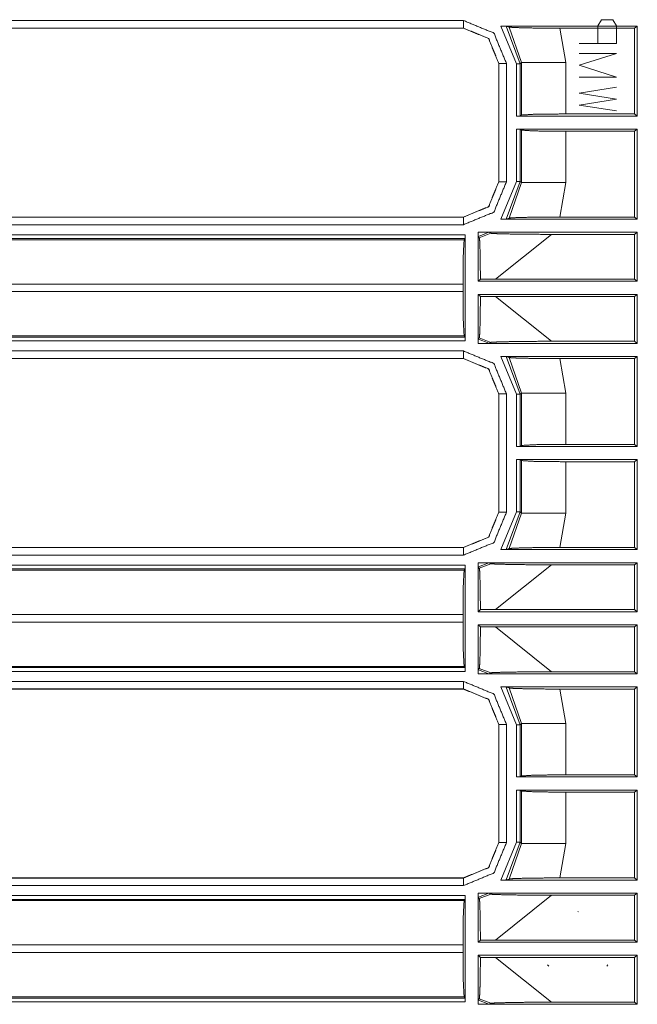
# Model space of a CAD drawing. Units: inches. Extents: x 1.26 to 4.95, y 1.59 to 7.95.
# Drawn here: x 4.27 to 4.48, y 2.54 to 2.87 of the extents above; entities that cross this region are included whole.
import ezdxf

# ---------------------------------------------------------------- set-up
doc = ezdxf.new("R2010")
doc.units = ezdxf.units.IN
doc.header["$MEASUREMENT"] = 0
doc.layers.add('1', color=7, linetype='Continuous', true_color=0xffffff)

msp = doc.modelspace()

# ---------------------------------------------------------------- linework, layer by layer
at = {"layer": '1', "color": 7, "linetype": 'Continuous', "lineweight": 13}
for p, q in [((4.12746, 2.86914), (4.42005, 2.86914)), ((4.46573, 2.86942), (4.46455, 2.86734)), ((4.4695, 2.86942), (4.46573, 2.86942)), ((4.47067, 2.86744), (4.4695, 2.86942)), ((4.42002, 2.86661), (4.12743, 2.86661)), ((4.42005, 2.86664), (4.12746, 2.86664)), ((4.42002, 2.86661), (4.42005, 2.86664)), ((4.42002, 2.86661), (4.42002, 2.86661)), ((4.43758, 2.85481), (4.43239, 2.86732)), ((4.47759, 2.86732), (4.43239, 2.86732)), ((4.43516, 2.86697), (4.43413, 2.86729)), ((4.43413, 2.86729), (4.43883, 2.85481)), ((4.43925, 2.85522), (4.43516, 2.86697)), ((4.47664, 2.86661), (4.45194, 2.86661)), ((4.45194, 2.86661), (4.45392, 2.85522)), ((4.46455, 2.86734), (4.46455, 2.8615)), ((4.47067, 2.8615), (4.47067, 2.86744)), ((4.47664, 2.86661), (4.47759, 2.86732)), ((4.47664, 2.83823), (4.47664, 2.86661)), ((4.47759, 2.83752), (4.47759, 2.86732)), ((4.4583, 2.8615), (4.47067, 2.8615)), ((4.47067, 2.85827), (4.4583, 2.85827)), ((4.4583, 2.85432), (4.47067, 2.85827)), ((4.43177, 2.85493), (4.43174, 2.85489)), ((4.43174, 2.85489), (4.43174, 2.8549)), ((4.43174, 2.81582), (4.43174, 2.85489)), ((4.43177, 2.81579), (4.43177, 2.85493)), ((4.43427, 2.85493), (4.43427, 2.81579)), ((4.43925, 2.85522), (4.43883, 2.85481)), ((4.43925, 2.83786), (4.43925, 2.85522)), ((4.45392, 2.85522), (4.45392, 2.83823)), ((4.43758, 2.83752), (4.43758, 2.85481)), ((4.43883, 2.85481), (4.43883, 2.83755)), ((4.47067, 2.85036), (4.4583, 2.85432)), ((4.4583, 2.85036), (4.47067, 2.85036)), ((4.4583, 2.84515), (4.47067, 2.84713)), ((4.47067, 2.84307), (4.4583, 2.84515)), ((4.4583, 2.84109), (4.47067, 2.84307)), ((4.47067, 2.83921), (4.4583, 2.84109)), ((4.43758, 2.83752), (4.43883, 2.83755)), ((4.43758, 2.83752), (4.47759, 2.83752)), ((4.43883, 2.83755), (4.43925, 2.83786)), ((4.45392, 2.83823), (4.47664, 2.83823)), ((4.47759, 2.83752), (4.47664, 2.83823)), ((4.43758, 2.8159), (4.43758, 2.83319)), ((4.47759, 2.83319), (4.43758, 2.83319)), ((4.43883, 2.83316), (4.43758, 2.83319)), ((4.43925, 2.83285), (4.43883, 2.83316)), ((4.43883, 2.83316), (4.43883, 2.8159)), ((4.43925, 2.81549), (4.43925, 2.83285)), ((4.47664, 2.83248), (4.45392, 2.83248)), ((4.45392, 2.83248), (4.45392, 2.81549)), ((4.47664, 2.83248), (4.47759, 2.83319)), ((4.47664, 2.80411), (4.47664, 2.83248)), ((4.47759, 2.8034), (4.47759, 2.83319)), ((4.43174, 2.81582), (4.43174, 2.81582)), ((4.43174, 2.81582), (4.43177, 2.81579)), ((4.43239, 2.8034), (4.43758, 2.8159)), ((4.43883, 2.8159), (4.43413, 2.80343)), ((4.43883, 2.8159), (4.43925, 2.81549)), ((4.43516, 2.80374), (4.43925, 2.81549)), ((4.45392, 2.81549), (4.45194, 2.80411)), ((4.13743, 2.80407), (4.42005, 2.80407)), ((4.13746, 2.80411), (4.42002, 2.80411)), ((4.42002, 2.80411), (4.42002, 2.80411)), ((4.42005, 2.80407), (4.42002, 2.80411)), ((4.47759, 2.8034), (4.43239, 2.8034)), ((4.43516, 2.80374), (4.43413, 2.80343)), ((4.47664, 2.80411), (4.45194, 2.80411)), ((4.47664, 2.80411), (4.47759, 2.8034)), ((4.42005, 2.80157), (4.13743, 2.80157)), ((4.1267, 2.7966), (4.42026, 2.7966)), ((4.14032, 2.79826), (4.4206, 2.79826)), ((4.42057, 2.79701), (4.14032, 2.79701)), ((4.42057, 2.79701), (4.42026, 2.7966)), ((4.4206, 2.79826), (4.42057, 2.79701)), ((4.4206, 2.79826), (4.4206, 2.76308)), ((4.42493, 2.79907), (4.42523, 2.79907)), ((4.42493, 2.79898), (4.42493, 2.79907)), ((4.42493, 2.79898), (4.42493, 2.79907)), ((4.42493, 2.78283), (4.42493, 2.79898)), ((4.42846, 2.79904), (4.42496, 2.79769)), ((4.42527, 2.79724), (4.42496, 2.79769)), ((4.42523, 2.79907), (4.47759, 2.79907)), ((4.42527, 2.79724), (4.42908, 2.79872)), ((4.42846, 2.79904), (4.42908, 2.79872)), ((4.44923, 2.79836), (4.43068, 2.78355)), ((4.44923, 2.79836), (4.47664, 2.79836)), ((4.47759, 2.79907), (4.47664, 2.79836)), ((4.47664, 2.78355), (4.47664, 2.79836)), ((4.47759, 2.78283), (4.47759, 2.79907)), ((4.42493, 2.78283), (4.42564, 2.78354)), ((4.43068, 2.78355), (4.42564, 2.78354)), ((4.43068, 2.78355), (4.47664, 2.78355)), ((4.47759, 2.78283), (4.47664, 2.78355)), ((4.41989, 2.78192), (4.12704, 2.78192)), ((4.41989, 2.78192), (4.41989, 2.77942)), ((4.42493, 2.78283), (4.47759, 2.78283)), ((4.12704, 2.77942), (4.41989, 2.77942)), ((4.42493, 2.76236), (4.42493, 2.77851)), ((4.42564, 2.7778), (4.42493, 2.77851)), ((4.47759, 2.77851), (4.42493, 2.77851)), ((4.42564, 2.7778), (4.43068, 2.7778)), ((4.43068, 2.7778), (4.44923, 2.76298)), ((4.47664, 2.7778), (4.43068, 2.7778)), ((4.47664, 2.7778), (4.47759, 2.77851)), ((4.47664, 2.76298), (4.47664, 2.7778)), ((4.47759, 2.76227), (4.47759, 2.77851)), ((4.12629, 2.76433), (4.42057, 2.76433)), ((4.42026, 2.76474), (4.1267, 2.76474)), ((4.42057, 2.76433), (4.42026, 2.76474)), ((4.42057, 2.76433), (4.4206, 2.76308)), ((4.42496, 2.76365), (4.42527, 2.7641)), ((4.42496, 2.76365), (4.42846, 2.7623)), ((4.42908, 2.76262), (4.42527, 2.7641)), ((4.4206, 2.76308), (4.12629, 2.76308)), ((4.42493, 2.76227), (4.42493, 2.76236)), ((4.42493, 2.76227), (4.42493, 2.76236)), ((4.42493, 2.76227), (4.42493, 2.76227)), ((4.42493, 2.76227), (4.42523, 2.76227)), ((4.42493, 2.76227), (4.42523, 2.76227)), ((4.42523, 2.76227), (4.47759, 2.76227)), ((4.42846, 2.7623), (4.42908, 2.76262)), ((4.44923, 2.76298), (4.47664, 2.76298)), ((4.47759, 2.76227), (4.47664, 2.76298)), ((4.11352, 2.75977), (4.42005, 2.75977)), ((4.42005, 2.75727), (4.11352, 2.75727)), ((4.42002, 2.75723), (4.1266, 2.75723)), ((4.42002, 2.75723), (4.42005, 2.75727)), ((4.42002, 2.75723), (4.42002, 2.75723)), ((4.43758, 2.74544), (4.43239, 2.75795)), ((4.47759, 2.75795), (4.43239, 2.75795)), ((4.43516, 2.7576), (4.43413, 2.75791)), ((4.43413, 2.75791), (4.43883, 2.74544)), ((4.43925, 2.74585), (4.43516, 2.7576)), ((4.47664, 2.75723), (4.45194, 2.75723)), ((4.45194, 2.75723), (4.45392, 2.74585)), ((4.47664, 2.75723), (4.47759, 2.75795)), ((4.47664, 2.72886), (4.47664, 2.75723)), ((4.47759, 2.72815), (4.47759, 2.75795)), ((4.43177, 2.74555), (4.43174, 2.74552)), ((4.43174, 2.70645), (4.43174, 2.74552)), ((4.43174, 2.74552), (4.43174, 2.74552)), ((4.43177, 2.70641), (4.43177, 2.74555)), ((4.43427, 2.74555), (4.43427, 2.70641)), ((4.43758, 2.72815), (4.43758, 2.74544)), ((4.43925, 2.74585), (4.43883, 2.74544)), ((4.43883, 2.74544), (4.43883, 2.72818)), ((4.43925, 2.72849), (4.43925, 2.74585)), ((4.45392, 2.74585), (4.45392, 2.72886)), ((4.43758, 2.72815), (4.43883, 2.72818)), ((4.43758, 2.72815), (4.47759, 2.72815)), ((4.43883, 2.72818), (4.43925, 2.72849)), ((4.45392, 2.72886), (4.47664, 2.72886)), ((4.47759, 2.72815), (4.47664, 2.72886)), ((4.43758, 2.70653), (4.43758, 2.72382)), ((4.47759, 2.72382), (4.43758, 2.72382)), ((4.43883, 2.72379), (4.43758, 2.72382)), ((4.43925, 2.72348), (4.43883, 2.72379)), ((4.43883, 2.72379), (4.43883, 2.70653)), ((4.43925, 2.70612), (4.43925, 2.72348)), ((4.47664, 2.72311), (4.45392, 2.72311)), ((4.45392, 2.72311), (4.45392, 2.70612)), ((4.47664, 2.72311), (4.47759, 2.72382)), ((4.47664, 2.69473), (4.47664, 2.72311)), ((4.47759, 2.69402), (4.47759, 2.72382)), ((4.43174, 2.70644), (4.43174, 2.70645)), ((4.43174, 2.70645), (4.43177, 2.70641)), ((4.43239, 2.69402), (4.43758, 2.70653)), ((4.43883, 2.70653), (4.43413, 2.69405)), ((4.43516, 2.69437), (4.43925, 2.70612)), ((4.43883, 2.70653), (4.43925, 2.70612)), ((4.45392, 2.70612), (4.45194, 2.69473)), ((4.13917, 2.6947), (4.42005, 2.6947)), ((4.42005, 2.6922), (4.13917, 2.6922)), ((4.1392, 2.69473), (4.42002, 2.69473)), ((4.42002, 2.69473), (4.42002, 2.69473)), ((4.42005, 2.6947), (4.42002, 2.69473)), ((4.47759, 2.69402), (4.43239, 2.69402)), ((4.43516, 2.69437), (4.43413, 2.69405)), ((4.47664, 2.69473), (4.45194, 2.69473)), ((4.47664, 2.69473), (4.47759, 2.69402)), ((4.13813, 2.68888), (4.4206, 2.68888)), ((4.4206, 2.68888), (4.42057, 2.68763)), ((4.4206, 2.68888), (4.4206, 2.65371)), ((4.42493, 2.68969), (4.42523, 2.68969)), ((4.42493, 2.6896), (4.42493, 2.68969)), ((4.42493, 2.6896), (4.42493, 2.68969)), ((4.42493, 2.67346), (4.42493, 2.6896)), ((4.42846, 2.68966), (4.42496, 2.68831)), ((4.42523, 2.68969), (4.47759, 2.68969)), ((4.42527, 2.68787), (4.42908, 2.68935)), ((4.42846, 2.68966), (4.42908, 2.68935)), ((4.44923, 2.68898), (4.43068, 2.67417)), ((4.44923, 2.68898), (4.47664, 2.68898)), ((4.47759, 2.68969), (4.47664, 2.68898)), ((4.47664, 2.67417), (4.47664, 2.68898)), ((4.47759, 2.67346), (4.47759, 2.68969)), ((4.13776, 2.68722), (4.42026, 2.68722)), ((4.42057, 2.68763), (4.13813, 2.68763)), ((4.42057, 2.68763), (4.42026, 2.68722)), ((4.42527, 2.68787), (4.42496, 2.68831)), ((4.41989, 2.67254), (4.12616, 2.67254)), ((4.41989, 2.67254), (4.41989, 2.67005)), ((4.42493, 2.67346), (4.42564, 2.67417)), ((4.42493, 2.67346), (4.47759, 2.67346)), ((4.43068, 2.67417), (4.42564, 2.67417)), ((4.43068, 2.67417), (4.47664, 2.67417)), ((4.47759, 2.67346), (4.47664, 2.67417)), ((4.12616, 2.67005), (4.41989, 2.67005)), ((4.42493, 2.65299), (4.42493, 2.66913)), ((4.42564, 2.66842), (4.42493, 2.66913)), ((4.47759, 2.66913), (4.42493, 2.66913)), ((4.47664, 2.66842), (4.47759, 2.66913)), ((4.47759, 2.6529), (4.47759, 2.66913)), ((4.42564, 2.66842), (4.43068, 2.66842)), ((4.43068, 2.66842), (4.44923, 2.65361)), ((4.47664, 2.66842), (4.43068, 2.66842)), ((4.47664, 2.65361), (4.47664, 2.66842)), ((4.42026, 2.65537), (4.12616, 2.65537)), ((4.12616, 2.65496), (4.42057, 2.65496)), ((4.4206, 2.65371), (4.12616, 2.65371)), ((4.42057, 2.65496), (4.42026, 2.65537)), ((4.42057, 2.65496), (4.4206, 2.65371)), ((4.42493, 2.6529), (4.42493, 2.65299)), ((4.42493, 2.6529), (4.42493, 2.65299)), ((4.42493, 2.6529), (4.42493, 2.6529)), ((4.42493, 2.6529), (4.42523, 2.6529)), ((4.42493, 2.6529), (4.42523, 2.6529)), ((4.42496, 2.65428), (4.42527, 2.65472)), ((4.42496, 2.65428), (4.42846, 2.65293)), ((4.42523, 2.6529), (4.47759, 2.6529)), ((4.42908, 2.65324), (4.42527, 2.65472)), ((4.42846, 2.65293), (4.42908, 2.65324)), ((4.44923, 2.65361), (4.47664, 2.65361)), ((4.47759, 2.6529), (4.47664, 2.65361)), ((4.12746, 2.65039), (4.42005, 2.65039)), ((4.42002, 2.64786), (4.12743, 2.64786)), ((4.42005, 2.64789), (4.12746, 2.64789)), ((4.42002, 2.64786), (4.42005, 2.64789)), ((4.42002, 2.64786), (4.42002, 2.64786)), ((4.43758, 2.63606), (4.43239, 2.64857)), ((4.47759, 2.64857), (4.43239, 2.64857)), ((4.43516, 2.64822), (4.43413, 2.64854)), ((4.43413, 2.64854), (4.43883, 2.63606)), ((4.43925, 2.63647), (4.43516, 2.64822)), ((4.47664, 2.64786), (4.45194, 2.64786)), ((4.45194, 2.64786), (4.45392, 2.63647)), ((4.47664, 2.64786), (4.47759, 2.64857)), ((4.47664, 2.61948), (4.47664, 2.64786)), ((4.47759, 2.61877), (4.47759, 2.64857)), ((4.43177, 2.63618), (4.43174, 2.63614)), ((4.43174, 2.63614), (4.43174, 2.63615)), ((4.43174, 2.59707), (4.43174, 2.63614)), ((4.43177, 2.59704), (4.43177, 2.63618)), ((4.43427, 2.63618), (4.43427, 2.59704)), ((4.43758, 2.61877), (4.43758, 2.63606)), ((4.43925, 2.63647), (4.43883, 2.63606)), ((4.43883, 2.63606), (4.43883, 2.6188)), ((4.43925, 2.61911), (4.43925, 2.63647)), ((4.45392, 2.63647), (4.45392, 2.61948)), ((4.43758, 2.61877), (4.43883, 2.6188)), ((4.43758, 2.61877), (4.47759, 2.61877)), ((4.43883, 2.6188), (4.43925, 2.61911)), ((4.45392, 2.61948), (4.47664, 2.61948)), ((4.47759, 2.61877), (4.47664, 2.61948)), ((4.43758, 2.59715), (4.43758, 2.61444)), ((4.47759, 2.61444), (4.43758, 2.61444)), ((4.43883, 2.61441), (4.43758, 2.61444)), ((4.43925, 2.6141), (4.43883, 2.61441)), ((4.43883, 2.61441), (4.43883, 2.59715)), ((4.43925, 2.59674), (4.43925, 2.6141)), ((4.47664, 2.61373), (4.45392, 2.61373)), ((4.45392, 2.61373), (4.45392, 2.59674)), ((4.47664, 2.61373), (4.47759, 2.61444)), ((4.47664, 2.58536), (4.47664, 2.61373)), ((4.47759, 2.58465), (4.47759, 2.61444)), ((4.43174, 2.59707), (4.43174, 2.59707)), ((4.43174, 2.59707), (4.43177, 2.59704)), ((4.43239, 2.58465), (4.43758, 2.59715)), ((4.43883, 2.59715), (4.43413, 2.58468)), ((4.43516, 2.58499), (4.43925, 2.59674)), ((4.43883, 2.59715), (4.43925, 2.59674)), ((4.45392, 2.59674), (4.45194, 2.58536)), ((4.13917, 2.58532), (4.42005, 2.58532)), ((4.1392, 2.58536), (4.42002, 2.58536)), ((4.42002, 2.58536), (4.42002, 2.58536)), ((4.42005, 2.58532), (4.42002, 2.58536)), ((4.47759, 2.58465), (4.43239, 2.58465)), ((4.43516, 2.58499), (4.43413, 2.58468)), ((4.47664, 2.58536), (4.45194, 2.58536)), ((4.47664, 2.58536), (4.47759, 2.58465)), ((4.42005, 2.58282), (4.13917, 2.58282)), ((4.13813, 2.57951), (4.4206, 2.57951)), ((4.42057, 2.57826), (4.13813, 2.57826)), ((4.42057, 2.57826), (4.42026, 2.57785)), ((4.4206, 2.57951), (4.42057, 2.57826)), ((4.4206, 2.57951), (4.4206, 2.54433)), ((4.42493, 2.58032), (4.42523, 2.58032)), ((4.42493, 2.58023), (4.42493, 2.58032)), ((4.42493, 2.58023), (4.42493, 2.58032)), ((4.42493, 2.56408), (4.42493, 2.58023)), ((4.42846, 2.58029), (4.42496, 2.57894)), ((4.42527, 2.57849), (4.42496, 2.57894)), ((4.42523, 2.58032), (4.47759, 2.58032)), ((4.42527, 2.57849), (4.42908, 2.57997)), ((4.42846, 2.58029), (4.42908, 2.57997)), ((4.44923, 2.57961), (4.43068, 2.5648)), ((4.44923, 2.57961), (4.47664, 2.57961)), ((4.47759, 2.58032), (4.47664, 2.57961)), ((4.47664, 2.5648), (4.47664, 2.57961)), ((4.47759, 2.56408), (4.47759, 2.58032)), ((4.13776, 2.57785), (4.42026, 2.57785)), ((4.45786, 2.57422), (4.4581, 2.57411)), ((4.41989, 2.56317), (4.12616, 2.56317)), ((4.41989, 2.56317), (4.41989, 2.56067)), ((4.42493, 2.56408), (4.42564, 2.56479)), ((4.42493, 2.56408), (4.47759, 2.56408)), ((4.43068, 2.5648), (4.42564, 2.56479)), ((4.43068, 2.5648), (4.47664, 2.5648)), ((4.47759, 2.56408), (4.47664, 2.5648)), ((4.12616, 2.56067), (4.41989, 2.56067)), ((4.42493, 2.54361), (4.42493, 2.55976)), ((4.42564, 2.55905), (4.42493, 2.55976)), ((4.47759, 2.55976), (4.42493, 2.55976)), ((4.42564, 2.55905), (4.43068, 2.55905)), ((4.43068, 2.55905), (4.44923, 2.54423)), ((4.47664, 2.55905), (4.43068, 2.55905)), ((4.47664, 2.55905), (4.47759, 2.55976)), ((4.47664, 2.54423), (4.47664, 2.55905)), ((4.47759, 2.54352), (4.47759, 2.55976)), ((4.44825, 2.55619), (4.44791, 2.55661)), ((4.4678, 2.55661), (4.46746, 2.55619)), ((4.42026, 2.54599), (4.12616, 2.54599)), ((4.12616, 2.54558), (4.42057, 2.54558)), ((4.42057, 2.54558), (4.42026, 2.54599)), ((4.42057, 2.54558), (4.4206, 2.54433)), ((4.42496, 2.5449), (4.42527, 2.54535)), ((4.42908, 2.54387), (4.42527, 2.54535)), ((4.4206, 2.54433), (4.12616, 2.54433)), ((4.42493, 2.54352), (4.42493, 2.54361)), ((4.42493, 2.54352), (4.42493, 2.54361)), ((4.42493, 2.54352), (4.42523, 2.54352)), ((4.42493, 2.54352), (4.42523, 2.54352)), ((4.42493, 2.54352), (4.42493, 2.54352)), ((4.42496, 2.5449), (4.42846, 2.54355)), ((4.42523, 2.54352), (4.47759, 2.54352)), ((4.42846, 2.54355), (4.42908, 2.54387)), ((4.44923, 2.54423), (4.47664, 2.54423)), ((4.47759, 2.54352), (4.47664, 2.54423))]:
    msp.add_line(p, q, dxfattribs=at)
for points, knots in [([(4.42005, 2.86914), (4.43011, 2.86498), (4.43427, 2.85493)], [0, 0, 0.499994, 1, 1]), ([(4.42002, 2.86661), (4.4283, 2.86318), (4.43174, 2.8549)], [0, 0, 0.500005, 1, 1]), ([(4.43177, 2.85493), (4.42834, 2.86321), (4.42005, 2.86664)], [0, 0, 0.499998, 1, 1]), ([(4.43413, 2.86729), (4.43403, 2.8673), (4.43383, 2.86731), (4.43343, 2.86731), (4.43279, 2.86732), (4.43239, 2.86732)], [0, 0, 0.05581, 0.172879, 0.40339, 0.770934, 1, 1]), ([(4.43516, 2.86697), (4.43638, 2.86686), (4.43892, 2.86676), (4.44297, 2.86667), (4.44853, 2.86662), (4.45194, 2.86661)], [0, 0, 0.072867, 0.224371, 0.465625, 0.796745, 1, 1]), ([(4.45392, 2.83823), (4.44372, 2.83813), (4.43925, 2.83786)], [0, 0, 0.694745, 1, 1]), ([(4.43925, 2.83285), (4.44372, 2.83259), (4.45392, 2.83248)], [0, 0, 0.305255, 1, 1]), ([(4.43174, 2.81582), (4.4283, 2.80754), (4.42002, 2.80411)], [0, 0, 0.499995, 1, 1]), ([(4.42005, 2.80407), (4.42834, 2.8075), (4.43177, 2.81579)], [0, 0, 0.500007, 1, 1]), ([(4.43413, 2.80343), (4.43403, 2.80342), (4.43383, 2.80341), (4.43343, 2.8034), (4.43279, 2.8034), (4.43239, 2.8034)], [0, 0, 0.055821, 0.172884, 0.403393, 0.770936, 1, 1]), ([(4.43516, 2.80374), (4.43638, 2.80386), (4.43892, 2.80396), (4.44297, 2.80404), (4.44853, 2.8041), (4.45194, 2.80411)], [0, 0, 0.072868, 0.224372, 0.465626, 0.796746, 1, 1]), ([(4.41989, 2.78192), (4.42, 2.79212), (4.42026, 2.7966)], [0, 0, 0.694731, 1, 1]), ([(4.42496, 2.79769), (4.42495, 2.79777), (4.42494, 2.79798), (4.42493, 2.7983), (4.42493, 2.7987), (4.42493, 2.79898)], [0, 0, 0.065305, 0.228607, 0.473318, 0.780726, 1, 1]), ([(4.42523, 2.79907), (4.42718, 2.79906), (4.42795, 2.79906), (4.42827, 2.79905), (4.42841, 2.79904), (4.42846, 2.79904)], [0, 0, 0.604062, 0.840835, 0.941282, 0.985167, 1, 1]), ([(4.42527, 2.79724), (4.4254, 2.79625), (4.4255, 2.79377), (4.42559, 2.79002), (4.42563, 2.78534), (4.42564, 2.78354)], [0, 0, 0.07275, 0.254104, 0.527343, 0.86897, 1, 1]), ([(4.44923, 2.79836), (4.44188, 2.79839), (4.43547, 2.79848), (4.43128, 2.79859), (4.42964, 2.79866), (4.42908, 2.79872)], [0, 0, 0.364442, 0.682568, 0.890942, 0.971994, 1, 1]), ([(4.42026, 2.76474), (4.42, 2.76922), (4.41989, 2.77942)], [0, 0, 0.305269, 1, 1]), ([(4.42564, 2.7778), (4.42561, 2.77288), (4.42553, 2.76866), (4.42543, 2.76563), (4.4253, 2.76419), (4.42527, 2.7641)], [0, 0, 0.35828, 0.666256, 0.887138, 0.99269, 1, 1]), ([(4.42493, 2.76236), (4.42493, 2.7628), (4.42494, 2.7632), (4.42495, 2.76348), (4.42496, 2.76363), (4.42496, 2.76365)], [0, 0, 0.342095, 0.645752, 0.867344, 0.983481, 1, 1]), ([(4.42523, 2.76227), (4.42744, 2.76228), (4.42785, 2.76228), (4.42822, 2.76229), (4.42837, 2.76229), (4.42846, 2.7623), (4.42846, 2.7623)], [0, 0, 0.682798, 0.8112, 0.925629, 0.973283, 0.998805, 1, 1]), ([(4.44923, 2.76298), (4.44188, 2.76295), (4.43547, 2.76286), (4.43128, 2.76275), (4.42964, 2.76268), (4.42908, 2.76262)], [0, 0, 0.364442, 0.682568, 0.890942, 0.971994, 1, 1]), ([(4.42002, 2.75723), (4.4283, 2.7538), (4.43174, 2.74552)], [0, 0, 0.500005, 1, 1]), ([(4.42005, 2.75977), (4.43011, 2.7556), (4.43427, 2.74555)], [0, 0, 0.499994, 1, 1]), ([(4.43177, 2.74555), (4.42834, 2.75384), (4.42005, 2.75727)], [0, 0, 0.499998, 1, 1]), ([(4.43413, 2.75791), (4.43403, 2.75792), (4.43383, 2.75793), (4.43343, 2.75794), (4.43279, 2.75794), (4.43239, 2.75795)], [0, 0, 0.05581, 0.172879, 0.40339, 0.770934, 1, 1]), ([(4.43516, 2.7576), (4.43638, 2.75748), (4.43892, 2.75739), (4.44297, 2.7573), (4.44853, 2.75724), (4.45194, 2.75723)], [0, 0, 0.072867, 0.224371, 0.465625, 0.796745, 1, 1]), ([(4.45392, 2.72886), (4.44372, 2.72875), (4.43925, 2.72849)], [0, 0, 0.694745, 1, 1]), ([(4.43925, 2.72348), (4.44372, 2.72322), (4.45392, 2.72311)], [0, 0, 0.305255, 1, 1]), ([(4.43174, 2.70644), (4.4283, 2.69816), (4.42002, 2.69473)], [0, 0, 0.499995, 1, 1]), ([(4.42005, 2.6947), (4.42834, 2.69813), (4.43177, 2.70641)], [0, 0, 0.500007, 1, 1]), ([(4.43413, 2.69405), (4.43403, 2.69404), (4.43383, 2.69404), (4.43343, 2.69403), (4.43279, 2.69402), (4.43239, 2.69402)], [0, 0, 0.055821, 0.172884, 0.403393, 0.770936, 1, 1]), ([(4.43516, 2.69437), (4.43638, 2.69448), (4.43892, 2.69458), (4.44297, 2.69467), (4.44853, 2.69472), (4.45194, 2.69473)], [0, 0, 0.072868, 0.224372, 0.465626, 0.796746, 1, 1]), ([(4.42496, 2.68831), (4.42495, 2.6884), (4.42494, 2.68861), (4.42493, 2.68892), (4.42493, 2.68932), (4.42493, 2.6896)], [0, 0, 0.065305, 0.228607, 0.473318, 0.780726, 1, 1]), ([(4.42523, 2.68969), (4.42718, 2.68969), (4.42795, 2.68968), (4.42827, 2.68967), (4.42841, 2.68967), (4.42846, 2.68966)], [0, 0, 0.604062, 0.840835, 0.941282, 0.985167, 1, 1]), ([(4.44923, 2.68898), (4.44188, 2.68902), (4.43547, 2.68911), (4.43128, 2.68921), (4.42964, 2.68929), (4.42908, 2.68935)], [0, 0, 0.364442, 0.682568, 0.890942, 0.971994, 1, 1]), ([(4.41989, 2.67254), (4.42, 2.68275), (4.42026, 2.68722)], [0, 0, 0.694731, 1, 1]), ([(4.42527, 2.68787), (4.4254, 2.68688), (4.4255, 2.68439), (4.42559, 2.68065), (4.42563, 2.67597), (4.42564, 2.67417)], [0, 0, 0.07275, 0.254104, 0.527343, 0.86897, 1, 1]), ([(4.42026, 2.65537), (4.42, 2.65984), (4.41989, 2.67005)], [0, 0, 0.305269, 1, 1]), ([(4.42564, 2.66842), (4.42561, 2.66351), (4.42553, 2.65929), (4.42543, 2.65626), (4.4253, 2.65482), (4.42527, 2.65472)], [0, 0, 0.35828, 0.666256, 0.887138, 0.99269, 1, 1]), ([(4.42493, 2.65299), (4.42493, 2.65343), (4.42494, 2.65382), (4.42495, 2.65411), (4.42496, 2.65426), (4.42496, 2.65428)], [0, 0, 0.342095, 0.645752, 0.867344, 0.983481, 1, 1]), ([(4.42523, 2.6529), (4.42744, 2.6529), (4.42785, 2.65291), (4.42822, 2.65291), (4.42837, 2.65292), (4.42846, 2.65293), (4.42846, 2.65293)], [0, 0, 0.682798, 0.8112, 0.925629, 0.973283, 0.998805, 1, 1]), ([(4.44923, 2.65361), (4.44188, 2.65357), (4.43547, 2.65348), (4.43128, 2.65338), (4.42964, 2.65331), (4.42908, 2.65324)], [0, 0, 0.364442, 0.682568, 0.890942, 0.971994, 1, 1]), ([(4.42005, 2.65039), (4.43011, 2.64623), (4.43427, 2.63618)], [0, 0, 0.499994, 1, 1]), ([(4.42002, 2.64786), (4.4283, 2.64443), (4.43174, 2.63615)], [0, 0, 0.500005, 1, 1]), ([(4.43177, 2.63618), (4.42834, 2.64446), (4.42005, 2.64789)], [0, 0, 0.499998, 1, 1]), ([(4.43413, 2.64854), (4.43403, 2.64855), (4.43383, 2.64856), (4.43343, 2.64856), (4.43279, 2.64857), (4.43239, 2.64857)], [0, 0, 0.05581, 0.172879, 0.40339, 0.770934, 1, 1]), ([(4.43516, 2.64822), (4.43638, 2.64811), (4.43892, 2.64801), (4.44297, 2.64792), (4.44853, 2.64787), (4.45194, 2.64786)], [0, 0, 0.072867, 0.224371, 0.465625, 0.796745, 1, 1]), ([(4.45392, 2.61948), (4.44372, 2.61938), (4.43925, 2.61911)], [0, 0, 0.694745, 1, 1]), ([(4.43925, 2.6141), (4.44372, 2.61384), (4.45392, 2.61373)], [0, 0, 0.305255, 1, 1]), ([(4.43174, 2.59707), (4.4283, 2.58879), (4.42002, 2.58536)], [0, 0, 0.499995, 1, 1]), ([(4.42005, 2.58532), (4.42834, 2.58875), (4.43177, 2.59704)], [0, 0, 0.500007, 1, 1]), ([(4.43413, 2.58468), (4.43403, 2.58467), (4.43383, 2.58466), (4.43343, 2.58465), (4.43279, 2.58465), (4.43239, 2.58465)], [0, 0, 0.055821, 0.172884, 0.403393, 0.770936, 1, 1]), ([(4.43516, 2.58499), (4.43638, 2.58511), (4.43892, 2.58521), (4.44297, 2.58529), (4.44853, 2.58535), (4.45194, 2.58536)], [0, 0, 0.072868, 0.224372, 0.465626, 0.796746, 1, 1]), ([(4.42496, 2.57894), (4.42495, 2.57902), (4.42494, 2.57923), (4.42493, 2.57955), (4.42493, 2.57995), (4.42493, 2.58023)], [0, 0, 0.065305, 0.228607, 0.473318, 0.780726, 1, 1]), ([(4.42523, 2.58032), (4.42718, 2.58031), (4.42795, 2.58031), (4.42827, 2.5803), (4.42841, 2.58029), (4.42846, 2.58029)], [0, 0, 0.604062, 0.840835, 0.941282, 0.985167, 1, 1]), ([(4.42527, 2.57849), (4.4254, 2.5775), (4.4255, 2.57502), (4.42559, 2.57127), (4.42563, 2.56659), (4.42564, 2.56479)], [0, 0, 0.07275, 0.254104, 0.527343, 0.86897, 1, 1]), ([(4.44923, 2.57961), (4.44188, 2.57964), (4.43547, 2.57973), (4.43128, 2.57984), (4.42964, 2.57991), (4.42908, 2.57997)], [0, 0, 0.364442, 0.682568, 0.890942, 0.971994, 1, 1]), ([(4.41989, 2.56317), (4.42, 2.57337), (4.42026, 2.57785)], [0, 0, 0.694731, 1, 1]), ([(4.42026, 2.54599), (4.42, 2.55047), (4.41989, 2.56067)], [0, 0, 0.305269, 1, 1]), ([(4.42564, 2.55905), (4.42561, 2.55413), (4.42553, 2.54991), (4.42543, 2.54688), (4.4253, 2.54544), (4.42527, 2.54535)], [0, 0, 0.35828, 0.666256, 0.887138, 0.99269, 1, 1]), ([(4.42493, 2.54361), (4.42493, 2.54405), (4.42494, 2.54445), (4.42495, 2.54473), (4.42496, 2.54488), (4.42496, 2.5449)], [0, 0, 0.342095, 0.645752, 0.867344, 0.983481, 1, 1]), ([(4.42523, 2.54352), (4.42744, 2.54353), (4.42785, 2.54353), (4.42822, 2.54354), (4.42837, 2.54354), (4.42846, 2.54355), (4.42846, 2.54355)], [0, 0, 0.682798, 0.8112, 0.925629, 0.973283, 0.998805, 1, 1]), ([(4.44923, 2.54423), (4.44188, 2.5442), (4.43547, 2.54411), (4.43128, 2.544), (4.42964, 2.54393), (4.42908, 2.54387)], [0, 0, 0.364442, 0.682568, 0.890942, 0.971994, 1, 1])]:
    msp.add_open_spline(points, degree=1, knots=knots, dxfattribs=at)
for points in [[(4.42005, 2.86914), (4.42005, 2.86664)], [(4.43427, 2.85493), (4.43177, 2.85493)], [(4.45392, 2.85522), (4.43925, 2.85522)], [(4.43883, 2.85481), (4.43758, 2.85481)], [(4.43427, 2.81579), (4.43011, 2.80574), (4.42005, 2.80157)], [(4.43427, 2.81579), (4.43177, 2.81579)], [(4.43883, 2.8159), (4.43758, 2.8159)], [(4.45392, 2.81549), (4.43925, 2.81549)], [(4.42005, 2.80157), (4.42005, 2.80407)], [(4.42493, 2.79907), (4.42523, 2.79907)], [(4.42005, 2.75977), (4.42005, 2.75727)], [(4.43427, 2.74555), (4.43177, 2.74555)], [(4.43883, 2.74544), (4.43758, 2.74544)], [(4.45392, 2.74585), (4.43925, 2.74585)], [(4.43427, 2.70641), (4.43011, 2.69636), (4.42005, 2.6922)], [(4.43427, 2.70641), (4.43177, 2.70641)], [(4.43883, 2.70653), (4.43758, 2.70653)], [(4.45392, 2.70612), (4.43925, 2.70612)], [(4.42005, 2.6922), (4.42005, 2.6947)], [(4.42493, 2.68969), (4.42523, 2.68969)], [(4.42005, 2.65039), (4.42005, 2.64789)], [(4.43427, 2.63618), (4.43177, 2.63618)], [(4.43758, 2.63606), (4.43883, 2.63606)], [(4.45392, 2.63647), (4.43925, 2.63647)], [(4.43427, 2.59704), (4.43011, 2.58699), (4.42005, 2.58282)], [(4.43427, 2.59704), (4.43177, 2.59704)], [(4.43758, 2.59715), (4.43883, 2.59715)], [(4.45392, 2.59674), (4.43925, 2.59674)], [(4.42005, 2.58282), (4.42005, 2.58532)], [(4.42493, 2.58032), (4.42523, 2.58032)]]:
    msp.add_open_spline(points, degree=1, dxfattribs=at)

doc.saveas('drawing.dxf')
